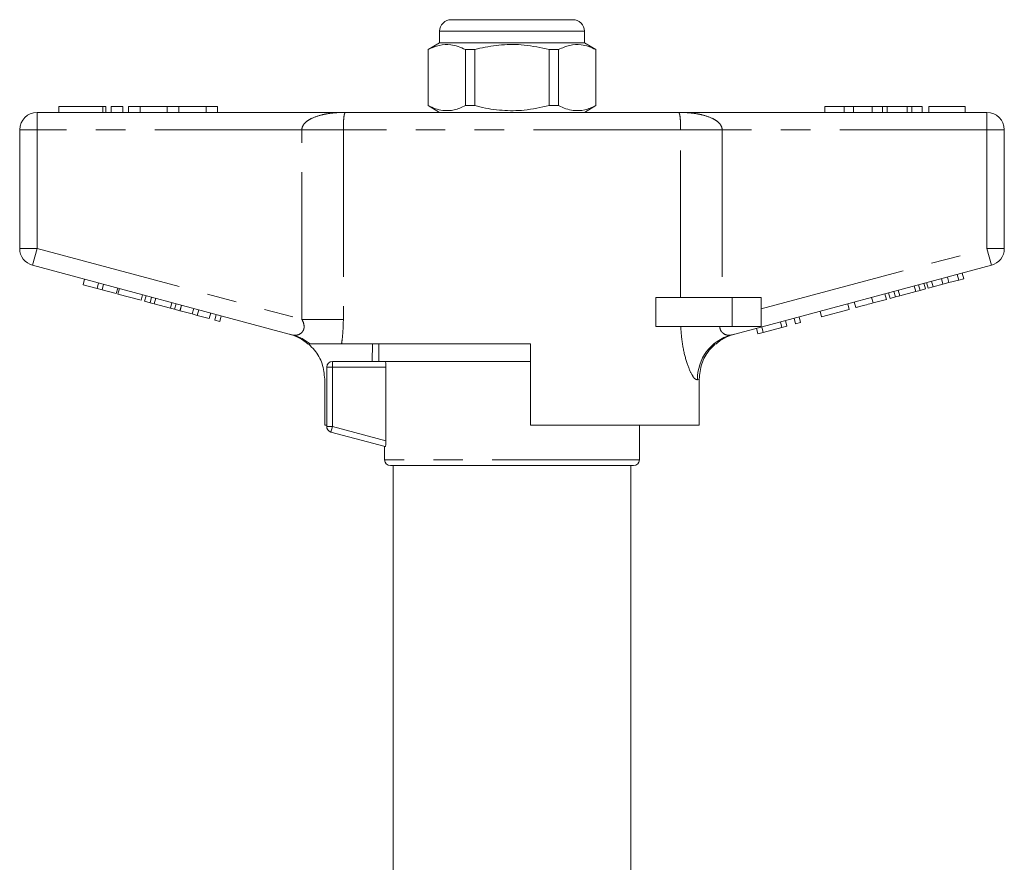
# Model space of a CAD drawing. Units: millimetres. Extents: x 160 to 247, y 73 to 256.
# Drawn here: x 196 to 239, y 220 to 256 of the extents above; entities that cross this region are included whole.
import ezdxf

# ---------------------------------------------------------------- set-up
doc = ezdxf.new("R2010")
doc.units = ezdxf.units.MM
doc.linetypes.add('PHANTOM', pattern=[12.7, 6.35, -1.27, 1.27, -1.27, 1.27, -1.27])

msp = doc.modelspace()

# ---------------------------------------------------------------- linework, layer by layer
at = {"color": 7, "linetype": 'Continuous', "lineweight": 15}
for p, q in [((215.101, 256.418), (217.726, 256.418)), ((217.726, 256.418), (220.351, 256.418)), ((214.601, 255.918), (214.601, 255.418)), ((220.851, 255.418), (220.851, 255.918)), ((214.601, 255.418), (214.101, 255.129)), ((214.101, 255.129), (214.101, 252.707)), ((214.108, 255.129), (214.101, 255.129)), ((214.108, 252.707), (214.108, 255.129)), ((220.851, 255.418), (214.601, 255.418)), ((216.12, 255.129), (215.714, 255.129)), ((215.714, 255.129), (215.714, 252.707)), ((216.12, 252.707), (216.12, 255.129)), ((219.737, 255.129), (219.331, 255.129)), ((219.331, 255.129), (219.331, 252.707)), ((219.737, 252.707), (219.737, 255.129)), ((221.351, 255.129), (220.851, 255.418)), ((221.351, 255.129), (221.343, 255.129)), ((221.343, 255.129), (221.343, 252.707)), ((221.351, 252.707), (221.351, 255.129)), ((198.17, 252.668), (198.17, 252.418)), ((198.17, 252.668), (200.071, 252.668)), ((200.071, 252.668), (200.191, 252.668)), ((200.191, 252.418), (200.191, 252.668)), ((200.421, 252.668), (200.421, 252.418)), ((200.421, 252.668), (200.921, 252.668)), ((200.921, 252.668), (200.921, 252.418)), ((201.171, 252.668), (201.171, 252.418)), ((201.171, 252.668), (201.671, 252.668)), ((201.671, 252.668), (201.671, 252.418)), ((201.671, 252.668), (202.845, 252.668)), ((202.845, 252.668), (202.845, 252.418)), ((202.845, 252.668), (203.345, 252.668)), ((203.345, 252.668), (203.345, 252.418)), ((203.345, 252.668), (204.519, 252.668)), ((204.519, 252.668), (204.519, 252.418)), ((204.519, 252.668), (205.019, 252.668)), ((205.019, 252.668), (205.019, 252.418)), ((214.101, 252.707), (214.601, 252.418)), ((214.108, 252.707), (214.101, 252.707)), ((216.12, 252.707), (215.714, 252.707)), ((219.737, 252.707), (219.331, 252.707)), ((220.851, 252.418), (221.351, 252.707)), ((221.351, 252.707), (221.343, 252.707)), ((231.226, 252.668), (231.226, 252.418)), ((232.066, 252.668), (231.226, 252.668)), ((232.066, 252.668), (232.066, 252.418)), ((232.472, 252.668), (232.066, 252.668)), ((232.472, 252.668), (232.472, 252.418)), ((233.277, 252.668), (232.472, 252.668)), ((233.277, 252.668), (233.277, 252.418)), ((233.724, 252.668), (233.277, 252.668)), ((233.724, 252.668), (233.724, 252.418)), ((233.914, 252.668), (233.724, 252.668)), ((233.914, 252.668), (233.914, 252.418)), ((234.788, 252.668), (233.914, 252.668)), ((234.788, 252.668), (234.788, 252.418)), ((234.98, 252.668), (234.788, 252.668)), ((234.98, 252.668), (234.98, 252.418)), ((235.424, 252.668), (234.98, 252.668)), ((235.424, 252.668), (235.424, 252.418)), ((237.283, 252.668), (235.713, 252.668)), ((235.713, 252.668), (235.713, 252.418)), ((237.283, 252.668), (237.283, 252.418)), ((197.226, 252.418), (210.561, 252.418)), ((210.561, 252.418), (224.89, 252.418)), ((224.89, 252.418), (238.226, 252.418)), ((196.476, 246.542), (196.476, 251.668)), ((238.976, 251.668), (238.976, 246.542)), ((208.271, 242.806), (197.031, 245.818)), ((238.42, 245.818), (227.181, 242.806)), ((236.325, 244.998), (236.26, 245.239)), ((236.584, 245.067), (236.52, 245.309)), ((237.006, 245.18), (236.941, 245.422)), ((237.006, 245.18), (237.223, 245.238)), ((237.223, 245.238), (237.158, 245.48)), ((199.21, 244.975), (199.275, 245.217)), ((199.21, 244.975), (199.817, 244.813)), ((199.817, 244.813), (199.882, 245.054)), ((199.817, 244.813), (200.034, 244.755)), ((200.034, 244.755), (200.098, 244.996)), ((200.641, 244.592), (200.705, 244.834)), ((200.715, 244.572), (200.78, 244.814)), ((235.152, 244.684), (235.088, 244.925)), ((235.337, 244.733), (235.273, 244.975)), ((235.569, 244.795), (235.504, 245.037)), ((235.684, 244.826), (235.619, 245.068)), ((235.684, 244.826), (235.901, 244.884)), ((235.901, 244.884), (235.836, 245.126)), ((235.901, 244.884), (236.325, 244.998)), ((236.325, 244.998), (236.584, 245.067)), ((236.584, 245.067), (237.006, 245.18)), ((200.034, 244.755), (200.641, 244.592)), ((200.715, 244.572), (201.712, 244.305)), ((201.712, 244.305), (201.777, 244.546)), ((201.87, 244.263), (201.935, 244.504)), ((202.102, 244.2), (202.167, 244.442)), ((202.287, 244.151), (202.352, 244.392)), ((223.927, 243.168), (223.927, 244.418)), ((227.226, 244.418), (223.927, 244.418)), ((228.476, 244.418), (227.226, 244.418)), ((228.476, 244.418), (228.476, 243.168)), ((233.885, 244.344), (233.821, 244.586)), ((234.043, 244.386), (233.979, 244.628)), ((234.043, 244.386), (234.275, 244.449)), ((234.275, 244.449), (234.211, 244.69)), ((234.275, 244.449), (234.46, 244.498)), ((234.46, 244.498), (234.396, 244.74)), ((234.46, 244.498), (235.152, 244.684)), ((235.152, 244.684), (235.337, 244.733)), ((235.337, 244.733), (235.569, 244.795)), ((201.87, 244.263), (202.102, 244.2)), ((202.102, 244.2), (202.287, 244.151)), ((202.287, 244.151), (202.979, 243.965)), ((202.979, 243.965), (203.044, 244.207)), ((202.979, 243.965), (203.164, 243.916)), ((203.164, 243.916), (203.229, 244.157)), ((203.395, 243.854), (203.46, 244.095)), ((203.402, 243.852), (203.467, 244.094)), ((203.922, 243.713), (203.987, 243.954)), ((232.282, 243.914), (232.217, 244.156)), ((232.563, 243.99), (232.499, 244.231)), ((233.308, 244.189), (233.885, 244.344)), ((203.164, 243.916), (203.395, 243.854)), ((203.402, 243.852), (203.922, 243.713)), ((203.922, 243.713), (204.139, 243.655)), ((204.139, 243.655), (204.204, 243.896)), ((204.139, 243.655), (204.659, 243.515)), ((204.659, 243.515), (204.724, 243.757)), ((204.898, 243.451), (204.962, 243.693)), ((205.114, 243.393), (205.179, 243.635)), ((229.963, 243.293), (229.898, 243.535)), ((230.179, 243.351), (230.115, 243.593)), ((231.09, 243.595), (231.025, 243.836)), ((231.09, 243.595), (232.282, 243.914)), ((204.898, 243.451), (205.114, 243.393)), ((227.226, 243.168), (223.927, 243.168)), ((228.476, 243.168), (227.226, 243.168)), ((228.568, 242.919), (228.503, 243.161)), ((228.568, 242.919), (229.378, 243.136)), ((229.378, 243.136), (229.313, 243.378)), ((229.378, 243.136), (229.594, 243.194)), ((229.594, 243.194), (229.53, 243.436)), ((229.963, 243.293), (230.179, 243.351)), ((228.337, 242.858), (228.273, 243.099)), ((228.337, 242.858), (228.568, 242.919)), ((218.526, 242.418), (210.366, 242.418)), ((211.705, 242.418), (211.694, 241.668)), ((211.976, 242.418), (211.976, 241.668)), ((218.526, 242.418), (218.526, 238.918)), ((209.726, 238.86), (209.726, 241.418)), ((209.976, 241.668), (212.002, 241.668)), ((218.526, 241.668), (212.002, 241.668)), ((212.284, 238.241), (212.284, 241.418)), ((209.64, 238.918), (209.64, 240.902)), ((225.803, 238.918), (225.803, 240.9)), ((209.64, 238.918), (209.726, 238.918)), ((225.803, 238.918), (218.526, 238.918)), ((223.226, 237.418), (223.226, 238.918)), ((212.253, 237.991), (209.911, 238.618)), ((212.226, 237.998), (212.226, 237.418)), ((222.976, 237.168), (212.476, 237.168)), ((212.601, 237.168), (212.601, 213.168)), ((222.851, 213.167), (222.851, 237.168))]:
    msp.add_line(p, q, dxfattribs=at)
at = {"color": 8, "linetype": 'PHANTOM', "lineweight": 0}
for p, q in [((217.726, 255.918), (214.601, 255.918)), ((220.851, 255.918), (217.726, 255.918)), ((200.071, 252.668), (200.071, 252.418)), ((197.226, 251.668), (197.226, 252.418)), ((238.226, 251.668), (238.226, 252.418)), ((196.476, 251.668), (197.226, 251.668)), ((197.226, 251.668), (197.226, 246.542)), ((208.656, 251.668), (197.226, 251.668)), ((210.447, 251.668), (208.656, 251.668)), ((208.656, 243.48), (208.656, 251.668)), ((225.004, 251.668), (210.447, 251.668)), ((210.447, 251.668), (210.447, 243.48)), ((225.004, 244.418), (225.004, 251.668)), ((225.004, 251.668), (226.796, 251.668)), ((226.796, 251.668), (226.796, 244.418)), ((238.226, 251.668), (226.796, 251.668)), ((238.226, 251.668), (238.976, 251.668)), ((238.226, 246.542), (238.226, 251.668)), ((196.476, 246.542), (197.226, 246.542)), ((197.031, 245.818), (197.226, 246.542)), ((197.226, 246.542), (208.656, 243.48)), ((228.476, 243.93), (238.226, 246.542)), ((238.226, 246.542), (238.42, 245.818)), ((238.226, 246.542), (238.976, 246.542)), ((227.226, 244.418), (227.226, 243.168)), ((233.308, 244.189), (233.244, 244.431)), ((210.447, 243.48), (208.656, 243.48)), ((209.976, 241.418), (209.726, 241.418)), ((209.976, 241.418), (209.976, 241.668)), ((212.284, 241.418), (209.976, 241.418)), ((209.976, 241.418), (209.976, 238.86)), ((225.803, 240.9), (225.728, 240.875)), ((209.976, 238.86), (209.726, 238.86)), ((209.911, 238.618), (209.976, 238.86)), ((209.976, 238.86), (212.284, 238.241)), ((223.226, 237.418), (212.226, 237.418))]:
    msp.add_line(p, q, dxfattribs=at)
at = {"color": 7, "linetype": 'Continuous', "lineweight": 15}
for centre, radius, start, end in [((215.101, 255.918), 0.5, 90, 180), ((220.351, 255.918), 0.5, 0, 90), ((197.226, 251.668), 0.75, 90, 180), ((238.226, 251.668), 0.75, 0, 90), ((197.226, 246.542), 0.75, 180, 255), ((238.226, 246.542), 0.75, 285, 0), ((207.601, 240.915), 2, 48.4796, 75), ((227.851, 240.915), 2, 105, 131.8126), ((209.976, 241.418), 0.25, 90, 180), ((209.976, 238.86), 0.25, 180, 255), ((212.476, 237.418), 0.25, 180, 270), ((222.976, 237.418), 0.25, 270, 0)]:
    msp.add_arc(centre, radius, start, end, dxfattribs=at)
at = {"color": 8, "linetype": 'PHANTOM', "lineweight": 0}
for centre, radius, start, end in [((207.768, 240.931), 1.941, 49.9728, 74.9854), ((227.702, 240.903), 1.974, 105.3143, 180.818)]:
    msp.add_arc(centre, radius, start, end, dxfattribs=at)
at = {"color": 7, "linetype": 'Continuous', "lineweight": 15}
for points, knots in [([(214.108, 255.129), (214.267, 255.2), (214.588, 255.342), (215.025, 255.36), (215.402, 255.274), (215.61, 255.178), (215.714, 255.129)], [0, 0, 0, 0, 0.299773, 0.606569, 0.802338, 1, 1, 1, 1]), ([(216.12, 255.129), (216.193, 255.147), (216.573, 255.241), (217.282, 255.354), (218.296, 255.354), (218.972, 255.207), (219.331, 255.129)], [0, 0, 0, 0, 0.069513, 0.36188, 0.661405, 1, 1, 1, 1]), ([(219.737, 255.129), (219.896, 255.2), (220.217, 255.342), (220.654, 255.36), (221.031, 255.274), (221.239, 255.178), (221.343, 255.129)], [0, 0, 0, 0, 0.2997735, 0.6065688, 0.8023383, 1, 1, 1, 1]), ([(215.714, 252.707), (215.555, 252.636), (215.234, 252.494), (214.797, 252.476), (214.42, 252.561), (214.212, 252.658), (214.108, 252.707)], [0, 0, 0, 0, 0.299773, 0.606569, 0.802338, 1, 1, 1, 1]), ([(219.331, 252.707), (218.972, 252.629), (218.304, 252.484), (217.29, 252.481), (216.581, 252.593), (216.193, 252.689), (216.12, 252.707)], [0, 0, 0, 0, 0.338594, 0.630605, 0.930487, 1, 1, 1, 1]), ([(221.343, 252.707), (221.184, 252.636), (220.863, 252.494), (220.426, 252.476), (220.049, 252.561), (219.842, 252.658), (219.737, 252.707)], [0, 0, 0, 0, 0.2997735, 0.6065688, 0.8023383, 1, 1, 1, 1]), ([(232.563, 243.99), (232.571, 243.992), (232.587, 243.996), (232.742, 244.038), (233.022, 244.113), (233.213, 244.164), (233.308, 244.189)], [0, 0, 0, 0, 0.28097, 0.56033, 0.779216, 1, 1, 1, 1]), ([(209.64, 240.902), (209.618, 241.126), (209.573, 241.575), (209.283, 242.09), (209.034, 242.332), (208.945, 242.418)], [0, 0, 0, 0, 0.39175, 0.783446, 1, 1, 1, 1]), ([(210.366, 242.418), (210.286, 242.418), (210.124, 242.418), (209.78, 242.418), (209.412, 242.418), (209.098, 242.418), (209.037, 242.418), (209.016, 242.418)], [0, 0, 0, 0, 0.217634, 0.442029, 0.665268, 0.889559, 1, 1, 1, 1]), ([(225.803, 240.9), (225.826, 241.124), (225.871, 241.572), (226.161, 242.089), (226.412, 242.331), (226.502, 242.418)], [0, 0, 0, 0, 0.390798, 0.78153, 1, 1, 1, 1]), ([(212.253, 241.668), (212.26, 241.668), (212.268, 241.641), (212.28, 241.549), (212.284, 241.484), (212.284, 241.418)], [0, 0, 0, 0, 0.5, 0.5, 1, 1, 1, 1]), ([(212.284, 238.241), (212.284, 238.174), (212.28, 238.109), (212.268, 238.015), (212.26, 237.989), (212.253, 237.991)], [0, 0, 0, 0, 0.5, 0.5, 1, 1, 1, 1])]:
    msp.add_open_spline(points, degree=3, knots=knots, dxfattribs=at)
at = {"color": 8, "linetype": 'PHANTOM', "lineweight": 0}
for points, knots in [([(208.656, 251.668), (208.656, 251.671), (208.656, 251.714), (208.676, 251.805), (208.744, 251.914), (208.869, 252.039), (209.118, 252.193), (209.429, 252.294), (209.795, 252.368), (210.074, 252.4), (210.347, 252.415), (210.487, 252.418), (210.559, 252.418), (210.561, 252.418)], [0, 0, 0, 0, 0.004195, 0.05549, 0.117832, 0.171251, 0.29266, 0.515889, 0.620998, 0.808192, 0.902388, 0.996708, 1, 1, 1, 1]), ([(210.561, 252.418), (210.561, 252.418), (210.534, 252.418), (210.508, 252.398), (210.48, 252.295), (210.466, 252.201), (210.456, 252.052), (210.451, 251.938), (210.448, 251.809), (210.447, 251.72), (210.447, 251.671), (210.447, 251.668)], [0, 0, 0, 0, 0.003538, 0.389566, 0.492526, 0.706789, 0.791003, 0.876761, 0.931675, 0.995493, 1, 1, 1, 1]), ([(225.004, 251.668), (225.004, 251.671), (225.004, 251.72), (225.003, 251.809), (225, 251.938), (224.995, 252.052), (224.985, 252.201), (224.971, 252.295), (224.943, 252.398), (224.917, 252.418), (224.89, 252.418), (224.89, 252.418)], [0, 0, 0, 0, 0.0045073, 0.0683252, 0.1232386, 0.2089968, 0.293211, 0.5074735, 0.6104344, 0.9964623, 1, 1, 1, 1]), ([(224.89, 252.418), (224.892, 252.418), (224.964, 252.418), (225.104, 252.415), (225.377, 252.4), (225.656, 252.368), (226.022, 252.294), (226.333, 252.193), (226.582, 252.039), (226.707, 251.914), (226.775, 251.805), (226.795, 251.714), (226.796, 251.671), (226.796, 251.668)], [0, 0, 0, 0, 0.003292, 0.097612, 0.191808, 0.379002, 0.484111, 0.70734, 0.828749, 0.882168, 0.94451, 0.995805, 1, 1, 1, 1]), ([(208.271, 242.806), (208.327, 242.799), (208.436, 242.786), (208.594, 242.854), (208.686, 242.946), (208.736, 243.039), (208.756, 243.124), (208.749, 243.261), (208.712, 243.376), (208.668, 243.457), (208.656, 243.48)], [0, 0, 0, 0, 0.227001, 0.435126, 0.574238, 0.615965, 0.732842, 0.79213, 0.940723, 1, 1, 1, 1]), ([(210.447, 243.48), (210.439, 243.198), (210.428, 242.835), (210.378, 242.494), (210.366, 242.418)], [0, 0, 0, 0, 0.776572, 1, 1, 1, 1]), ([(225.728, 240.875), (225.687, 240.882), (225.636, 240.89), (225.508, 241.052), (225.344, 241.364), (225.14, 242.035), (225.038, 242.678), (225.017, 243.064), (225.011, 243.168)], [0, 0, 0, 0, 0.17809, 0.214152, 0.437542, 0.674417, 0.912527, 1, 1, 1, 1]), ([(226.698, 243.168), (226.698, 243.161), (226.699, 243.121), (226.715, 243.029), (226.768, 242.943), (226.867, 242.851), (227.01, 242.786), (227.123, 242.799), (227.181, 242.806)], [0, 0, 0, 0, 0.023325, 0.127268, 0.313171, 0.393986, 0.69118, 1, 1, 1, 1])]:
    msp.add_open_spline(points, degree=3, knots=knots, dxfattribs=at)

doc.saveas('drawing.dxf')
